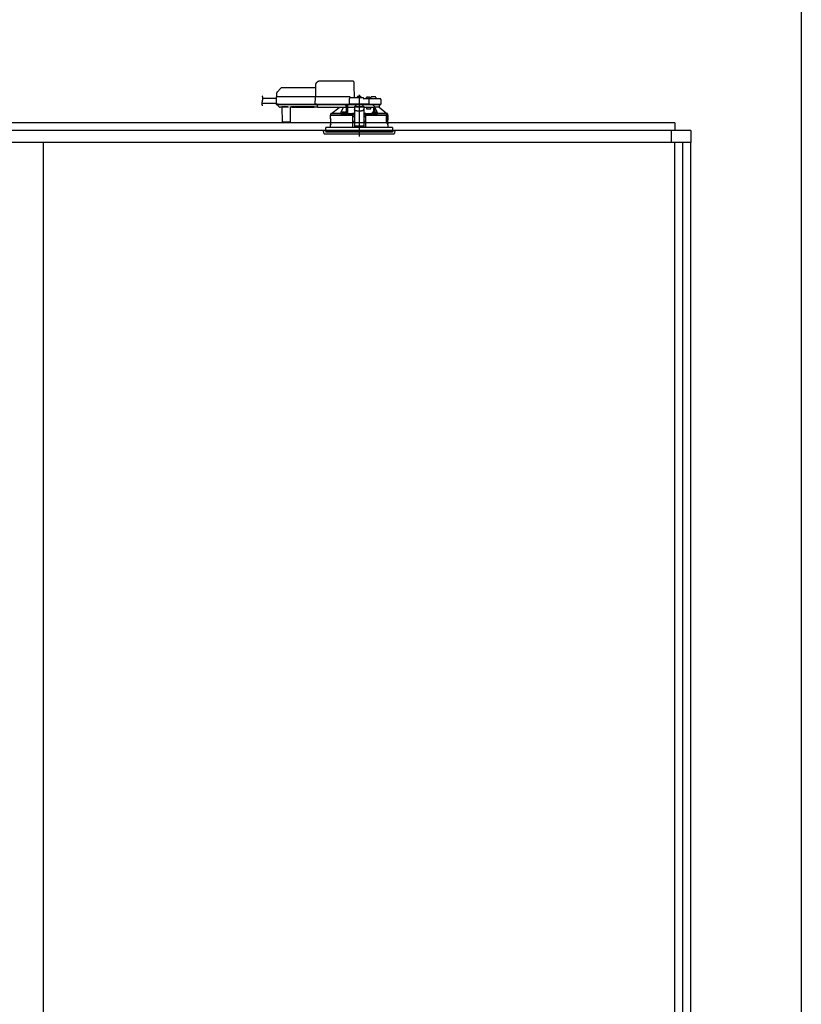
# Model space of a CAD drawing. Extents: x -405 to 205, y -16 to 288.
# Drawn here: x -316 to -283, y 197 to 238 of the extents above; entities that cross this region are included whole.
import ezdxf

# ---------------------------------------------------------------- set-up
doc = ezdxf.new("R2010")
doc.units = 0
doc.header["$MEASUREMENT"] = 0
doc.linetypes.add('CENTER', pattern=[12, 7.5, -1.5, 1.5, -1.5])
doc.linetypes.add('DASHED', pattern=[4.5, 3, -1.5])
doc.layers.get('0').update_dxf_attribs({"linetype": 'CONTINUOUS'})
doc.layers.get('DEFPOINTS').update_dxf_attribs({"linetype": 'CONTINUOUS'})
doc.layers.add('VIEW0001', color=7, linetype='CONTINUOUS')
doc.styles.get("Standard").update_dxf_attribs({"font": 'ROMANS', "bigfont": 'EXTFONT'})
doc.dimstyles.new('ISO-25', dxfattribs={"dimtxt": 2.5, "dimasz": 2.5, "dimexe": 1.25, "dimexo": 0.625, "dimtad": 1, "dimdec": 4, "dimdsep": 46, "dimtxsty": 'STANDARD', "dimcen": 2.5, "dimadec": 0, "dimazin": 0, "dimtfac": 1, "dimtdec": 4, "dimtmove": 0, "dimatfit": 3, "dimfxl": 1, "dimtolj": 1, "dimtzin": 0, "dimarcsym": 0})

# ---------------------------------------------------------------- blocks, each defined once
blk = doc.blocks.new('_ORIGIN')
at = {"color": 0, "linetype": 'ByBlock'}
blk.add_line((0, 0), (-1, 0), dxfattribs=at)
blk.add_circle((0, 0), 0.5, dxfattribs=at)
blk = doc.blocks.new('*D47')
at = {"color": 0}
for p, q in [((-347.894029, 238.903313), (-347.894029, 251.02998)), ((-288.494029, 251.02998), (-347.294029, 251.02998)), ((-287.894029, 238.903313), (-287.894029, 251.02998))]:
    blk.add_line(p, q, dxfattribs=at)
at = {"layer": 'DEFPOINTS', "color": 0}
for p in [(-347.894029, 251.02998), (-347.894029, 236.363313), (-287.894029, 236.363313)]:
    blk.add_point(p, dxfattribs=at)
at = {"color": 0, "xscale": 0.6, "yscale": 0.6, "zscale": 0.6, "rotation": 180}
blk.add_blockref('_ORIGIN', (-347.894029, 251.02998), dxfattribs=at)
at = {"color": 0, "xscale": 0.6, "yscale": 0.6, "zscale": 0.6}
blk.add_blockref('_ORIGIN', (-287.894029, 251.02998), dxfattribs=at)
at = {"color": 0, "linetype": 'Continuous'}
blk.add_text('バスルーム内寸\u3000１８００', height=1.8, dxfattribs=at).set_placement((-331.279979, 251.633037))

msp = doc.modelspace()

# ---------------------------------------------------------------- linework, layer by layer
at = {"layer": 'VIEW0001', "color": 7, "linetype": 'Continuous'}
for p, q in [((-282.560697, 244.229981), (-282.560697, 160.829981)), ((-287.894029, 233.896646), (-317.227351, 233.896646)), ((-287.894029, 233.896646), (-287.894029, 233.563313)), ((-287.227363, 233.563313), (-348.560697, 233.563313)), ((-288.060696, 233.563313), (-288.060696, 233.063316)), ((-287.227363, 233.563313), (-287.227363, 233.063316)), ((-287.227363, 233.063316), (-348.560697, 233.063316))]:
    msp.add_line(p, q, dxfattribs=at)
at = {"layer": 'VIEW0001', "color": 7, "linetype": 'DASHED'}
for p, q in [((-303.068701, 235.486222), (-303.077363, 234.98998)), ((-301.501877, 235.64998), (-302.902059, 235.64998)), ((-301.424029, 234.943313), (-301.433506, 235.486222)), ((-304.71297, 235.146162), (-304.715696, 234.98998)), ((-304.528473, 235.35712), (-304.693454, 235.192139)), ((-303.070613, 235.376646), (-304.481332, 235.376646)), ((-304.737192, 234.713313), (-305.338213, 234.713313)), ((-304.733585, 234.91998), (-305.296385, 234.91998)), ((-304.732648, 234.973604), (-304.737832, 234.676646)), ((-304.737832, 234.676646), (-304.654511, 234.676646)), ((-304.652839, 234.676646), (-304.736163, 234.676646)), ((-304.719496, 234.65998), (-304.652839, 234.65998)), ((-304.649328, 234.98998), (-304.715984, 234.98998)), ((-304.665763, 234.65998), (-304.665692, 234.651826)), ((-304.65593, 234.628547), (-304.599394, 234.572011)), ((-304.654511, 234.676646), (-303.097384, 234.676646)), ((-304.652839, 234.65998), (-303.081163, 234.65998)), ((-303.077651, 234.98998), (-304.649328, 234.98998)), ((-303.092201, 234.973604), (-303.097384, 234.676646)), ((-303.097384, 234.676646), (-303.032842, 234.676646)), ((-303.03117, 234.676646), (-303.095714, 234.676646)), ((-303.0922, 234.973667), (-303.092201, 234.973604)), ((-303.081163, 234.65998), (-303.03117, 234.65998)), ((-303.027659, 234.98998), (-303.077651, 234.98998)), ((-303.032842, 234.676646), (-301.648684, 234.676646)), ((-303.03117, 234.65998), (-301.630348, 234.65998)), ((-301.640696, 234.98998), (-303.027659, 234.98998)), ((-302.994029, 234.638464), (-302.994029, 234.65998)), ((-302.994029, 234.638464), (-302.994029, 234.619142)), ((-302.994029, 234.544457), (-302.994029, 234.619142)), ((-301.784029, 234.65998), (-301.784029, 234.638464)), ((-301.784029, 234.619142), (-301.784029, 234.638464)), ((-301.784029, 234.619142), (-301.784029, 234.544457)), ((-301.768392, 234.572011), (-301.767899, 234.628547)), ((-301.767814, 234.651826), (-301.767813, 234.65998)), ((-301.767363, 234.29002), (-301.767363, 234.65998)), ((-301.717363, 234.65998), (-301.717363, 234.283144)), ((-301.716199, 234.556646), (-301.717101, 234.65998)), ((-301.644601, 234.910561), (-301.648684, 234.676646)), ((-301.648684, 234.676646), (-301.615591, 234.676646)), ((-301.613802, 234.676646), (-301.647015, 234.676646)), ((-301.630348, 234.65998), (-301.613802, 234.65998)), ((-300.839716, 234.676646), (-301.615591, 234.676646)), ((-301.613802, 234.65998), (-300.841505, 234.65998)), ((-301.060696, 234.943313), (-301.611273, 234.943313)), ((-301.594029, 234.943313), (-301.594031, 234.94372)), ((-301.418895, 234.57632), (-301.360696, 234.628988)), ((-301.360696, 234.65998), (-301.360696, 234.628988)), ((-301.319029, 234.943313), (-301.316558, 234.971555)), ((-301.280696, 235.003803), (-301.279404, 235.003803)), ((-301.239029, 235.008134), (-301.239029, 235.003803)), ((-301.239029, 235.003803), (-301.215696, 235.003803)), ((-301.215696, 235.003803), (-301.215696, 235.008134)), ((-301.175321, 235.003803), (-301.174029, 235.003803)), ((-301.138167, 234.971555), (-301.135696, 234.943313)), ((-301.094029, 234.628988), (-301.094029, 234.65998)), ((-301.094029, 234.628988), (-301.03583, 234.57632)), ((-300.843452, 234.90998), (-301.027363, 234.90998)), ((-301.027363, 234.909853), (-301.027363, 234.90998)), ((-300.935696, 234.90998), (-300.933225, 234.938221)), ((-300.897363, 234.970469), (-300.896071, 234.970469)), ((-300.855696, 234.974801), (-300.855696, 234.970469)), ((-300.855696, 234.970469), (-300.832363, 234.970469)), ((-300.778031, 234.90998), (-300.843452, 234.90998)), ((-300.808292, 234.676646), (-300.841505, 234.676646)), ((-300.841505, 234.65998), (-300.824959, 234.65998)), ((-300.839716, 234.676646), (-300.806623, 234.676646)), ((-300.832363, 234.970469), (-300.832363, 234.974801)), ((-300.824959, 234.65998), (-300.778031, 234.65998)), ((-300.806623, 234.676646), (-300.810124, 234.877228)), ((-300.806623, 234.676646), (-300.778031, 234.676646)), ((-300.791988, 234.970469), (-300.790696, 234.970469)), ((-300.549964, 234.90998), (-300.778031, 234.90998)), ((-300.778031, 234.676646), (-300.519298, 234.676646)), ((-300.778031, 234.65998), (-300.534565, 234.65998)), ((-300.754833, 234.938221), (-300.752363, 234.90998)), ((-300.730696, 234.90998), (-300.729813, 234.960561)), ((-300.627363, 234.993313), (-300.696485, 234.993313)), ((-300.55824, 234.993313), (-300.627363, 234.993313)), ((-300.343453, 234.90998), (-300.549964, 234.90998)), ((-300.534565, 234.65998), (-300.324959, 234.65998)), ((-300.524912, 234.960561), (-300.524029, 234.90998)), ((-300.519298, 234.676646), (-300.306623, 234.676646)), ((-300.377363, 234.65998), (-300.377363, 234.556646)), ((-300.310124, 234.877228), (-300.306623, 234.676646)), ((-304.599394, 234.572011), (-304.593794, 234.566411)), ((-304.503884, 234.556646), (-304.570221, 234.556646)), ((-304.494173, 234.561591), (-304.240553, 234.561591)), ((-304.487235, 234.542014), (-304.482038, 233.946501)), ((-304.132687, 233.946501), (-304.12749, 234.542014)), ((-304.079583, 234.556646), (-304.110841, 234.556646)), ((-303.121852, 234.561657), (-304.07954, 234.561657)), ((-304.073369, 234.557875), (-303.128023, 234.557875)), ((-302.994029, 234.556646), (-303.121809, 234.556646)), ((-302.994029, 234.544457), (-302.994029, 234.536646)), ((-301.784029, 234.536646), (-302.994029, 234.536646)), ((-302.434029, 234.223313), (-301.514665, 234.223313)), ((-302.434029, 234.066646), (-302.434029, 234.223313)), ((-302.427363, 234.223313), (-302.427363, 234.273565)), ((-302.396578, 234.28998), (-302.410852, 234.28998)), ((-302.396864, 234.289761), (-302.072828, 234.536646)), ((-302.018483, 234.289761), (-302.396864, 234.289761)), ((-301.858297, 234.281646), (-301.949963, 234.281646)), ((-301.949922, 234.282116), (-301.947492, 234.309888)), ((-301.91163, 234.342136), (-301.910338, 234.342136)), ((-301.869963, 234.346468), (-301.869963, 234.342136)), ((-301.869963, 234.342136), (-301.84663, 234.342136)), ((-301.784106, 234.281646), (-301.858297, 234.281646)), ((-301.84663, 234.342136), (-301.84663, 234.346468)), ((-301.806255, 234.342136), (-301.804963, 234.342136)), ((-301.784029, 234.559758), (-301.770916, 234.559929)), ((-301.784029, 234.536646), (-301.784029, 234.544457)), ((-301.770916, 234.559929), (-301.768595, 234.56225)), ((-301.769101, 234.309888), (-301.766671, 234.282116)), ((-301.717363, 234.283144), (-301.766761, 234.283144)), ((-301.715989, 234.284517), (-301.717363, 234.283144)), ((-301.716199, 234.556646), (-301.427363, 234.556646)), ((-301.494029, 234.223313), (-301.514665, 234.223313)), ((-301.506938, 234.28157), (-301.510175, 234.279951)), ((-301.490712, 234.265008), (-301.506938, 234.28157)), ((-301.427363, 234.28157), (-301.506938, 234.28157)), ((-301.489433, 233.696646), (-301.494029, 234.223313)), ((-301.494029, 234.223313), (-301.493668, 234.223313)), ((-301.493668, 234.26353), (-301.490712, 234.265008)), ((-301.490713, 234.223313), (-301.493668, 234.223313)), ((-301.490712, 234.265008), (-301.490713, 234.26495)), ((-301.490713, 234.26495), (-301.427363, 234.26495)), ((-301.490713, 234.223313), (-301.490713, 234.26495)), ((-301.427363, 234.223313), (-301.490713, 234.223313)), ((-301.427363, 234.57632), (-301.427363, 234.570465)), ((-301.427363, 234.57632), (-301.027363, 234.57632)), ((-301.427363, 234.570465), (-301.427363, 234.466976)), ((-301.427363, 234.466976), (-301.427363, 234.45772)), ((-301.427363, 234.45772), (-301.427363, 234.306904)), ((-301.427363, 234.306904), (-301.427363, 234.123226)), ((-301.327363, 234.406099), (-301.127363, 234.406099)), ((-301.327363, 234.396844), (-301.127363, 234.396844)), ((-301.027363, 234.57632), (-301.027363, 234.570465)), ((-301.027363, 234.570465), (-301.027363, 234.466976)), ((-301.027363, 234.556646), (-300.842363, 234.556646)), ((-301.027363, 234.45772), (-301.027363, 234.466976)), ((-301.027363, 234.45772), (-301.027363, 234.306904)), ((-301.027363, 234.306904), (-301.027363, 234.123226)), ((-300.947787, 234.28157), (-301.027363, 234.28157)), ((-301.027363, 234.26495), (-300.964012, 234.26495)), ((-300.964012, 234.223313), (-301.027363, 234.223313)), ((-300.960696, 234.223313), (-300.965292, 233.696646)), ((-300.947787, 234.28157), (-300.964013, 234.265008)), ((-300.964012, 234.26495), (-300.964013, 234.265008)), ((-300.964013, 234.265008), (-300.961057, 234.26353)), ((-300.964012, 234.223313), (-300.964012, 234.26495)), ((-300.961057, 234.223313), (-300.964012, 234.223313)), ((-300.961057, 234.223313), (-300.940408, 234.223313)), ((-300.94006, 234.223313), (-300.960696, 234.223313)), ((-300.94455, 234.279951), (-300.947787, 234.28157)), ((-300.94006, 234.223313), (-300.092486, 234.223313)), ((-300.932474, 234.556646), (-300.913771, 234.48998)), ((-300.913771, 234.48998), (-300.742363, 234.48998)), ((-300.842363, 234.556646), (-300.615546, 234.556646)), ((-300.742363, 234.48998), (-300.742363, 234.556646)), ((-300.688054, 234.282116), (-300.685624, 234.309888)), ((-300.596428, 234.281646), (-300.670619, 234.281646)), ((-300.649762, 234.342136), (-300.64847, 234.342136)), ((-300.615546, 234.347026), (-300.615546, 234.556646)), ((-300.615546, 234.556646), (-300.565546, 234.556646)), ((-300.608095, 234.346468), (-300.608095, 234.342136)), ((-300.608095, 234.342136), (-300.584762, 234.342136)), ((-300.504762, 234.281646), (-300.596428, 234.281646)), ((-300.584762, 234.342136), (-300.584762, 234.346468)), ((-300.565546, 234.345966), (-300.565546, 234.556646)), ((-300.377619, 234.556646), (-300.565546, 234.556646)), ((-300.560092, 234.556646), (-300.560092, 234.546)), ((-300.544387, 234.342136), (-300.543095, 234.342136)), ((-300.507233, 234.309888), (-300.504803, 234.282116)), ((-300.057886, 234.289761), (-300.436242, 234.289761)), ((-300.377619, 234.556646), (-300.377363, 234.556646)), ((-300.377363, 234.556646), (-300.057886, 234.289761)), ((-300.092486, 234.223313), (-300.085424, 234.203211)), ((-300.035953, 234.223313), (-300.092486, 234.223313)), ((-300.084887, 234.19998), (-300.084887, 233.87998)), ((-300.078536, 233.905473), (-300.078585, 234.223313)), ((-300.077363, 234.223313), (-300.077363, 233.906646)), ((-300.072023, 234.18998), (-300.075672, 233.983313)), ((-300.072023, 234.18998), (-300.042359, 234.18998)), ((-300.043873, 234.28998), (-300.058147, 234.28998)), ((-300.029239, 234.223313), (-300.035953, 234.223313)), ((-300.032457, 234.198587), (-300.029239, 234.223313)), ((-300.029239, 234.223313), (-300.020696, 234.223313)), ((-300.027363, 234.273565), (-300.027363, 234.223313)), ((-300.020696, 234.223313), (-300.020696, 234.066646)), ((-304.465372, 233.92998), (-304.448706, 233.92998)), ((-304.448706, 233.92998), (-304.166019, 233.92998)), ((-304.166019, 233.92998), (-304.149353, 233.92998)), ((-302.434029, 233.696646), (-302.434029, 233.813313)), ((-302.431107, 233.829834), (-302.43097, 234.049834)), ((-301.493447, 234.156646), (-301.427363, 234.156646)), ((-301.491731, 233.959967), (-301.427363, 233.959967)), ((-301.427363, 234.123226), (-301.427363, 233.964209)), ((-301.427363, 233.964209), (-301.427363, 233.761224)), ((-301.027363, 234.156646), (-300.961278, 234.156646)), ((-301.027363, 234.123226), (-301.027363, 233.964209)), ((-301.027363, 233.964209), (-301.027363, 233.761224)), ((-301.027363, 233.959967), (-300.962994, 233.959967)), ((-300.033838, 233.873313), (-300.08345, 233.873313)), ((-300.078536, 233.905473), (-300.077363, 233.906646)), ((-300.078536, 233.905473), (-300.029248, 233.905473)), ((-300.077363, 233.906646), (-300.027363, 233.906646)), ((-300.074359, 233.973313), (-300.042359, 233.973313)), ((-300.042359, 233.973313), (-300.036152, 233.973313)), ((-300.029232, 233.872189), (-300.029248, 233.905473)), ((-300.027363, 233.906646), (-300.027363, 233.870933)), ((-300.023865, 234.010788), (-300.026198, 233.983313)), ((-300.026198, 233.982359), (-300.026198, 233.983313)), ((-300.023865, 234.010064), (-300.023865, 234.010788)), ((-300.023838, 234.04998), (-300.023838, 234.010788)), ((-300.023838, 233.863313), (-300.023838, 233.82998)), ((-300.023618, 233.829834), (-300.023755, 234.049834)), ((-300.020696, 233.813313), (-300.020696, 233.696646)), ((-302.727363, 233.563313), (-299.727363, 233.563313)), ((-302.71836, 233.460408), (-302.727363, 233.563313)), ((-302.685153, 233.42998), (-300.391208, 233.42998)), ((-301.227363, 233.696646), (-302.637363, 233.696646)), ((-302.637363, 233.563313), (-302.637363, 233.696646)), ((-302.637363, 233.563313), (-302.637363, 233.496646)), ((-299.817363, 233.496646), (-302.637363, 233.496646)), ((-301.427363, 233.761224), (-301.427363, 233.739982)), ((-301.027363, 233.739982), (-301.427363, 233.739982)), ((-299.817363, 233.696646), (-301.227363, 233.696646)), ((-301.027363, 233.761224), (-301.027363, 233.739982)), ((-300.391208, 233.42998), (-299.769572, 233.42998)), ((-299.817363, 233.696646), (-299.817363, 233.563313)), ((-299.817363, 233.563313), (-299.817363, 233.496646)), ((-299.727363, 233.563313), (-299.736366, 233.460408))]:
    msp.add_line(p, q, dxfattribs=at)
at = {"layer": 'VIEW0001', "color": 7, "linetype": 'CENTER'}
msp.add_line((-301.227363, 235.071815), (-301.227363, 233.314392), dxfattribs=at)
at = {"layer": 'VIEW0001', "color": 253, "linetype": 'DASHED'}
for p, q in [((-304.07954, 234.561657), (-304.079583, 234.556646)), ((-303.121809, 234.556646), (-303.121852, 234.561657)), ((-301.784029, 234.56225), (-301.768595, 234.56225)), ((-301.427363, 234.570465), (-301.027363, 234.570465)), ((-301.327363, 234.396844), (-301.327363, 234.406099)), ((-301.127363, 234.406099), (-301.127363, 234.396844)), ((-302.432051, 234.066646), (-302.434029, 234.066646)), ((-302.434029, 233.813313), (-302.432161, 233.813313)), ((-300.023865, 234.04998), (-300.023865, 234.010788)), ((-300.023865, 233.863313), (-300.023865, 233.82998)), ((-300.020696, 234.066646), (-300.022762, 234.066646)), ((-301.427363, 233.761224), (-301.027363, 233.761224))]:
    msp.add_line(p, q, dxfattribs=at)
at = {"layer": 'VIEW0001', "color": 160, "linetype": 'Continuous'}
for p, q in [((-314.560694, 167.064355), (-314.560694, 233.063316)), ((-287.894029, 167.02998), (-287.894029, 233.063316)), ((-287.560696, 167.02998), (-287.560696, 233.063316)), ((-287.227363, 168.363314), (-287.227363, 233.063316))]:
    msp.add_line(p, q, dxfattribs=at)
at = {"layer": 'VIEW0001', "color": 7, "linetype": 'DASHED'}
for points in [[(-301.433506, 235.486222), (-301.433842, 235.505481), (-301.434164, 235.523951), (-301.434461, 235.540937), (-301.43472, 235.555801), (-301.434933, 235.567985), (-301.435091, 235.577031), (-301.435188, 235.582597), (-301.435221, 235.584476)], [(-303.095714, 234.676646), (-303.09565, 234.675197), (-303.095521, 234.673753), (-303.095282, 234.672321), (-303.094929, 234.67091), (-303.094468, 234.669529), (-303.093902, 234.668188), (-303.093228, 234.666898), (-303.092442, 234.665676), (-303.091536, 234.664536), (-303.090512, 234.663492), (-303.089382, 234.662561), (-303.088158, 234.661759), (-303.086853, 234.661102), (-303.085481, 234.6606), (-303.084062, 234.66025), (-303.082615, 234.660045), (-303.081163, 234.65998)], [(-303.0922, 234.973667), (-303.092081, 234.975098), (-303.091923, 234.976522), (-303.091688, 234.97793), (-303.09134, 234.979317), (-303.090872, 234.980672), (-303.090291, 234.981985), (-303.089604, 234.983247), (-303.088812, 234.984442), (-303.08791, 234.985556), (-303.086893, 234.986571), (-303.085771, 234.987474), (-303.084557, 234.988252), (-303.083265, 234.98889), (-303.08191, 234.989377), (-303.08051, 234.989717), (-303.079084, 234.989916), (-303.077651, 234.98998)], [(-303.081163, 234.65998), (-303.081163, 234.65998)], [(-303.077651, 234.98998), (-303.077651, 234.98998)], [(-301.027363, 234.909853), (-301.0284, 234.908516), (-301.029495, 234.907229), (-301.030652, 234.905995), (-301.03184, 234.904788), (-301.033029, 234.903582), (-301.034197, 234.902356), (-301.035344, 234.901112), (-301.036471, 234.89985), (-301.037583, 234.898575), (-301.038681, 234.897288), (-301.039769, 234.895991), (-301.040848, 234.894688), (-301.04192, 234.893379), (-301.042981, 234.892061), (-301.044029, 234.890734)], [(-301.044029, 234.890734), (-301.044029, 234.890734)], [(-301.044029, 234.890734), (-301.044029, 234.890734)], [(-304.063125, 234.561657), (-304.064711, 234.560511), (-304.066338, 234.559464), (-304.068044, 234.55861), (-304.069836, 234.557964), (-304.0717, 234.557491), (-304.07362, 234.557158), (-304.075584, 234.55693), (-304.077576, 234.556771), (-304.079583, 234.556646)], [(-303.121809, 234.556646), (-303.123815, 234.556771), (-303.125808, 234.55693), (-303.127771, 234.557158), (-303.129692, 234.557491), (-303.131556, 234.557964), (-303.133348, 234.55861), (-303.135054, 234.559464), (-303.136681, 234.560511), (-303.138267, 234.561657)], [(-303.138267, 234.561657), (-303.138267, 234.561657)], [(-303.138267, 234.561657), (-303.138267, 234.561657)], [(-302.410852, 234.28998), (-302.419107, 234.281768), (-302.427363, 234.273557)], [(-301.514318, 234.263529), (-301.536592, 234.263582), (-301.558866, 234.263637), (-301.58114, 234.263693), (-301.603414, 234.263753), (-301.625688, 234.263816), (-301.647962, 234.263884), (-301.670236, 234.263957), (-301.692511, 234.264035), (-301.714785, 234.264118), (-301.737059, 234.264207), (-301.759333, 234.264299), (-301.781607, 234.264397), (-301.803881, 234.264499), (-301.826155, 234.264607), (-301.848429, 234.26472), (-301.870702, 234.264839), (-301.892976, 234.264963), (-301.91525, 234.265094), (-301.937524, 234.265232), (-301.959798, 234.265376), (-301.982071, 234.265528), (-302.004345, 234.265687), (-302.026619, 234.265854), (-302.048892, 234.266029), (-302.071166, 234.266214), (-302.093439, 234.266409), (-302.115712, 234.266614), (-302.137985, 234.266831), (-302.160258, 234.267061), (-302.182531, 234.267305), (-302.204804, 234.267565), (-302.227076, 234.267844), (-302.249349, 234.268144), (-302.271621, 234.268468), (-302.293892, 234.268823), (-302.316163, 234.269215), (-302.338433, 234.269654), (-302.360701, 234.270162), (-302.382967, 234.270772), (-302.405226, 234.271583), (-302.427363, 234.273557)], [(-302.410852, 234.28998), (-302.379911, 234.287666), (-302.348871, 234.286696), (-302.317829, 234.285923), (-302.286771, 234.285387), (-302.255718, 234.284879), (-302.224666, 234.284414), (-302.193612, 234.284009), (-302.162556, 234.283648), (-302.131501, 234.283316), (-302.100445, 234.283007), (-302.06939, 234.282721), (-302.038334, 234.282455), (-302.007278, 234.28221), (-301.976221, 234.281981), (-301.945165, 234.281767), (-301.914108, 234.281567), (-301.883052, 234.28138), (-301.851995, 234.281206), (-301.820939, 234.281043), (-301.789882, 234.280892), (-301.758825, 234.28075), (-301.727768, 234.280618), (-301.696711, 234.280496), (-301.665654, 234.280383), (-301.634597, 234.280281), (-301.60354, 234.280189), (-301.572483, 234.280105), (-301.541426, 234.280026), (-301.510369, 234.27995)], [(-301.899154, 234.536646), (-301.996666, 234.334903), (-302.018483, 234.289761)], [(-301.870233, 234.281646), (-301.867871, 234.281642), (-301.858297, 234.281635)], [(-301.858297, 234.281635), (-301.848722, 234.281642), (-301.84636, 234.281646)], [(-301.770916, 234.559929), (-301.770722, 234.532658), (-301.77053, 234.505388), (-301.770341, 234.478118), (-301.770156, 234.450847), (-301.769977, 234.423577), (-301.769805, 234.396306), (-301.769638, 234.369036), (-301.769473, 234.341765), (-301.769311, 234.314495)], [(-301.715989, 234.284517), (-301.715827, 234.314754), (-301.715663, 234.344991), (-301.715499, 234.375227), (-301.715331, 234.405464), (-301.715159, 234.4357), (-301.714984, 234.465937), (-301.714807, 234.496173), (-301.714627, 234.52641), (-301.714447, 234.556646)], [(-301.715989, 234.284517), (-301.657407, 234.284152), (-301.595268, 234.283835), (-301.530086, 234.283569), (-301.4624, 234.283355), (-301.427363, 234.283268)], [(-301.714447, 234.556646), (-301.714447, 234.556646)], [(-301.493668, 234.26353), (-301.49415, 234.26353), (-301.495444, 234.263529), (-301.497483, 234.263529), (-301.500167, 234.263529), (-301.50336, 234.263529), (-301.506903, 234.263529), (-301.510617, 234.263529), (-301.514318, 234.263529)], [(-301.510369, 234.27995), (-301.510369, 234.27995)], [(-301.427363, 234.466976), (-301.425441, 234.455099), (-301.419751, 234.443679), (-301.41051, 234.433155), (-301.398073, 234.42393), (-301.38292, 234.416359), (-301.365631, 234.410733), (-301.346872, 234.407269), (-301.327363, 234.406099)], [(-301.327363, 234.396844), (-301.346872, 234.398013), (-301.365631, 234.401478), (-301.38292, 234.407103), (-301.398073, 234.414674), (-301.41051, 234.423899), (-301.419751, 234.434424), (-301.425441, 234.445843), (-301.427363, 234.45772)], [(-301.127363, 234.406099), (-301.107854, 234.407269), (-301.089094, 234.410733), (-301.071806, 234.416359), (-301.056652, 234.42393), (-301.044216, 234.433155), (-301.034975, 234.443679), (-301.029284, 234.455099), (-301.027363, 234.466976)], [(-301.027363, 234.45772), (-301.029284, 234.445843), (-301.034975, 234.434424), (-301.044216, 234.423899), (-301.056652, 234.414674), (-301.071806, 234.407103), (-301.089094, 234.401478), (-301.107854, 234.398013), (-301.127363, 234.396844)], [(-301.027363, 234.283268), (-300.966938, 234.283428), (-300.900117, 234.283662), (-300.836003, 234.283947), (-300.775127, 234.284283), (-300.71799, 234.284665), (-300.687811, 234.284898)], [(-300.944356, 234.27995), (-300.913299, 234.280026), (-300.882242, 234.280105), (-300.851185, 234.280189), (-300.820128, 234.280281), (-300.789071, 234.280383), (-300.758014, 234.280496), (-300.726957, 234.280618), (-300.6959, 234.28075), (-300.664843, 234.280892), (-300.633787, 234.281043), (-300.60273, 234.281206), (-300.571673, 234.28138), (-300.540617, 234.281567), (-300.50956, 234.281767), (-300.478504, 234.281981), (-300.447448, 234.28221), (-300.416391, 234.282455), (-300.385335, 234.282721), (-300.35428, 234.283007), (-300.323224, 234.283316), (-300.292169, 234.283648), (-300.261113, 234.284009), (-300.230059, 234.284414), (-300.199007, 234.284879), (-300.167954, 234.285387), (-300.136896, 234.285923), (-300.105854, 234.286696), (-300.074814, 234.287667), (-300.043873, 234.28998)], [(-300.027363, 234.273557), (-300.048466, 234.27161), (-300.069694, 234.270842), (-300.090922, 234.27024), (-300.112155, 234.269744), (-300.133388, 234.269312), (-300.154623, 234.268928), (-300.175858, 234.26858), (-300.197094, 234.268262), (-300.21833, 234.267967), (-300.239566, 234.267693), (-300.260803, 234.267436), (-300.28204, 234.267195), (-300.303276, 234.266968), (-300.324513, 234.266754), (-300.34575, 234.26655), (-300.366988, 234.266358), (-300.388225, 234.266174), (-300.409462, 234.266), (-300.4307, 234.265834), (-300.451937, 234.265675), (-300.473175, 234.265524), (-300.494412, 234.26538), (-300.51565, 234.265242), (-300.536888, 234.26511), (-300.558125, 234.264984), (-300.579363, 234.264864), (-300.600601, 234.26475), (-300.621839, 234.26464), (-300.643076, 234.264536), (-300.664314, 234.264437), (-300.685552, 234.264342), (-300.70679, 234.264252), (-300.728028, 234.264166), (-300.749266, 234.264084), (-300.770504, 234.264007), (-300.791742, 234.263933), (-300.81298, 234.263864), (-300.834218, 234.263799), (-300.855456, 234.263738), (-300.876694, 234.263682), (-300.897932, 234.263629), (-300.91917, 234.263578), (-300.940408, 234.263529)], [(-300.940408, 234.263529), (-300.940408, 234.263529)], [(-300.618929, 234.556646), (-300.618742, 234.537455), (-300.618558, 234.518264), (-300.61838, 234.499072), (-300.618211, 234.479881), (-300.618052, 234.460689), (-300.6179, 234.441498), (-300.617755, 234.422306), (-300.617615, 234.403115), (-300.61748, 234.383923), (-300.617348, 234.364731), (-300.617217, 234.345539)], [(-300.608365, 234.281646), (-300.606003, 234.281642), (-300.596428, 234.281635)], [(-300.596428, 234.281635), (-300.586854, 234.281642), (-300.584492, 234.281646)], [(-300.585473, 234.587155), (-300.575395, 234.571975), (-300.565546, 234.556646)], [(-300.563166, 234.345367), (-300.563068, 234.35717), (-300.562968, 234.368974), (-300.562864, 234.380777), (-300.562753, 234.392581), (-300.562636, 234.404384), (-300.562514, 234.416188), (-300.562387, 234.427991), (-300.562255, 234.439794), (-300.56212, 234.451598), (-300.56198, 234.463401), (-300.561829, 234.475205), (-300.561659, 234.487007), (-300.561462, 234.498809), (-300.56124, 234.51061), (-300.56101, 234.522413), (-300.560738, 234.534215), (-300.560092, 234.546)], [(-300.436242, 234.289761), (-300.458059, 234.334903), (-300.560092, 234.546)], [(-300.085424, 234.203211), (-300.084984, 234.201366), (-300.084887, 234.19998)], [(-300.072023, 234.18998), (-300.069306, 234.206628), (-300.06683, 234.223313)], [(-300.043873, 234.28998), (-300.043873, 234.28998)], [(-300.027363, 234.273557), (-300.035618, 234.281768), (-300.043873, 234.28998)], [(-302.431567, 234.06378), (-302.431419, 234.062726)], [(-302.431419, 234.062726), (-302.431419, 234.062726)], [(-300.023236, 233.816034), (-300.023406, 233.817237)]]:
    msp.add_lwpolyline(points, dxfattribs=at)
at = {"layer": 'VIEW0001', "color": 253, "linetype": 'DASHED'}
for points in [[(-302.431107, 233.829834), (-302.431114, 233.828728), (-302.431122, 233.827621), (-302.431133, 233.826514), (-302.431148, 233.825406), (-302.431169, 233.824299), (-302.431198, 233.823192), (-302.431238, 233.822086), (-302.431291, 233.820983), (-302.431357, 233.819881), (-302.431428, 233.818778), (-302.431494, 233.817672), (-302.431548, 233.816559), (-302.431623, 233.815448), (-302.431809, 233.814362), (-302.432161, 233.813313)], [(-302.432161, 233.813313), (-302.431969, 233.815264), (-302.431638, 233.816506)], [(-302.432051, 234.066646), (-302.431638, 234.06561), (-302.431516, 234.06448), (-302.431462, 234.063336), (-302.431379, 234.062209), (-302.431286, 234.061092), (-302.431201, 234.059975), (-302.431137, 234.058853), (-302.431091, 234.057727), (-302.431059, 234.056598), (-302.431036, 234.055469), (-302.431018, 234.05434), (-302.431003, 234.053213), (-302.430991, 234.052086), (-302.43098, 234.05096), (-302.43097, 234.049834)], [(-302.432051, 234.066646), (-302.43186, 234.064695), (-302.431531, 234.063461)], [(-300.023865, 234.04998), (-300.023858, 234.051096), (-300.02385, 234.052213), (-300.023839, 234.05333), (-300.023824, 234.054448), (-300.023803, 234.055566), (-300.023773, 234.056683), (-300.023731, 234.057799), (-300.023676, 234.058913), (-300.023608, 234.060025), (-300.023533, 234.061137), (-300.023463, 234.062253), (-300.023406, 234.063376), (-300.023327, 234.064498), (-300.023132, 234.065593), (-300.022762, 234.066646)], [(-300.023755, 234.049834), (-300.023819, 234.049852), (-300.023838, 234.049853)], [(-300.022762, 234.066646), (-300.022954, 234.064695), (-300.023263, 234.063518)]]:
    msp.add_lwpolyline(points, dxfattribs=at)
at = {"layer": 'VIEW0001', "color": 7, "linetype": 'DASHED'}
for centre, radius, start, end in [((-302.902059, 235.483313), 0.166667, 90.000026, 178.999998), ((-301.501877, 235.583313), 0.066667, 0.999945, 89.999955), ((-305.568299, 234.92123), 0.271917, 337.380135, 22.619865), ((-304.646314, 235.144999), 0.066666, 134.999617, 179.000418), ((-304.481332, 235.309979), 0.066667, 90.00017, 134.999876), ((-305.066299, 234.712063), 0.271917, 157.380135, 202.619865), ((-304.719496, 234.676646), 0.016667, 180.00041, 269.999697), ((-304.715984, 234.973313), 0.016667, 90.000639, 178.999141), ((-304.632359, 234.652117), 0.033333, 180.500147, 224.999998), ((-304.616495, 234.65061), 2.848682, 359.556229, 0.024453), ((-301.630348, 234.676646), 0.016667, 180.000045, 269.999848), ((-301.611273, 234.90998), 0.033333, 89.999953, 179.000038), ((-301.640696, 234.943313), 0.046667, 0.500038, 89.999931), ((-301.283352, 234.968649), 0.033333, 106.257067, 175.000057), ((-301.227347, 234.776587), 0.233395, 103.213348, 106.256599), ((-301.227361, 234.776639), 0.233049, 96.619281, 102.903725), ((-301.23662, 234.817913), 0.191035, 92.172361, 95.287564), ((-301.247324, 234.966426), 0.042525, 78.752233, 85.330177), ((-301.207401, 234.966426), 0.042525, 94.669823, 101.247767), ((-301.218105, 234.817913), 0.191035, 84.712436, 87.827639), ((-301.227364, 234.776639), 0.233049, 77.096275, 83.380719), ((-301.227378, 234.776587), 0.233395, 73.743401, 76.786652), ((-301.171373, 234.968649), 0.033333, 4.999943, 73.742933), ((-301.060696, 234.90998), 0.033333, 24.999911, 90.000051), ((-301.060696, 234.90998), 0.033333, 359.999758, 24.999936), ((-300.900019, 234.935316), 0.033333, 106.256722, 175.00011), ((-300.844026, 234.743301), 0.233346, 103.213187, 106.257052), ((-300.844026, 234.743296), 0.233058, 96.619343, 102.903569), ((-300.853283, 234.78452), 0.191094, 92.173077, 95.28728), ((-300.863992, 234.933082), 0.042536, 78.752871, 85.329222), ((-300.843452, 234.876646), 0.033333, 0.999779, 90.000123), ((-300.824067, 234.933087), 0.042531, 94.670638, 101.247674), ((-300.834775, 234.784539), 0.191075, 84.712565, 87.827078), ((-300.824959, 234.676646), 0.016667, 270.000001, 0.000319), ((-300.84403, 234.74331), 0.233044, 77.096243, 83.380845), ((-300.844045, 234.743253), 0.233395, 73.743401, 76.786652), ((-300.78804, 234.935316), 0.033333, 4.999943, 73.742933), ((-300.696485, 234.95998), 0.033333, 90.000242, 178.99991), ((-300.778896, 234.456645), 0.233335, 34.00901, 60.624938), ((-300.55824, 234.95998), 0.033333, 0.999724, 90.000123), ((-300.343452, 234.876646), 0.033333, 1.000145, 90.000184), ((-300.324959, 234.676646), 0.016667, 270.000303, 359.99959), ((-304.57022, 234.589983), 0.033337, 224.999695, 269.99941), ((-304.367569, 227.65391), 6.908662, 88.741774, 91.254483), ((-304.503885, 234.539979), 0.016667, 0.498554, 89.999405), ((-304.459508, 231.378165), 3.180811, 89.899105, 90.680541), ((-304.148319, 233.126888), 1.432137, 88.49977, 90.500078), ((-304.11084, 234.539979), 0.016667, 90.001022, 179.501446), ((-301.949836, 235.18187), 0.894746, 265.599811, 270.022543), ((-301.914286, 234.306983), 0.033333, 106.257067, 175.000057), ((-301.858292, 234.114961), 0.233352, 103.213071, 106.256876), ((-301.858297, 234.114984), 0.233037, 96.619081, 102.903879), ((-301.867555, 234.156258), 0.191022, 92.172376, 95.287765), ((-301.878257, 234.304764), 0.04252, 78.751719, 85.330331), ((-301.838336, 234.304764), 0.04252, 94.669523, 101.248225), ((-301.849039, 234.156245), 0.191036, 84.712344, 87.827515), ((-301.858297, 234.114977), 0.233044, 77.096216, 83.380825), ((-301.858295, 234.114985), 0.233328, 73.742897, 76.78701), ((-301.802307, 234.306983), 0.033333, 4.999917, 73.743105), ((-301.941046, 234.570722), 0.172659, 357.187524, 0.428068), ((-300.652418, 234.306983), 0.033333, 106.257067, 175.000057), ((-300.596424, 234.114961), 0.233352, 103.213071, 106.256876), ((-300.59643, 234.114987), 0.233034, 96.619018, 102.903895), ((-300.605687, 234.156264), 0.191017, 92.172362, 95.287824), ((-300.616389, 234.304767), 0.042518, 78.751503, 85.330547), ((-300.576467, 234.304761), 0.042523, 94.669594, 101.247953), ((-300.587171, 234.156245), 0.191036, 84.712331, 87.827483), ((-300.596428, 234.114982), 0.233039, 77.096137, 83.380856), ((-300.596433, 234.114961), 0.233352, 73.743124, 76.786929), ((-300.540439, 234.306982), 0.033334, 5.000424, 73.742745), ((-300.511982, 235.367444), 1.08034, 270.3575, 274.02015), ((-300.042359, 234.199979), 0.01, 269.999903, 351.995471), ((-304.465372, 233.946646), 0.016667, 180.499901, 269.999823), ((-304.149353, 233.946646), 0.016667, 269.99975, 359.500099), ((-302.424029, 234.066646), 0.01, 180.000255, 224.725076), ((-302.424029, 233.813313), 0.01, 138.477804, 180.000053), ((-300.036152, 233.983313), 0.01, 269.999215, 354.528557), ((-300.033839, 233.863313), 0.01, 0.001254, 89.999458), ((-300.029403, 233.907822), 0.002355, 273.776874, 330.038263), ((-300.034, 234.010795), 0.010162, 355.874737, 359.961559), ((-300.030696, 233.813313), 0.01, 359.999889, 44.5909), ((-300.030695, 234.066646), 0.009999, 317.1178, 0.000833), ((-302.685153, 233.463313), 0.033333, 184.999892, 270.000045), ((-299.769572, 233.463313), 0.033333, 270.000104, 354.999946)]:
    msp.add_arc(centre, radius, start, end, dxfattribs=at)

# ---------------------------------------------------------------- dimensions: what is measured, and where the dimension line sits
at = {"layer": 'VIEW0001', "color": 7}
dim = msp.add_linear_dim(base=(-347.894029, 251.02998), p1=(-287.894029, 236.363313), p2=(-347.894029, 236.363313), text='バスルーム内寸\u3000１８００', dimstyle='ISO-25', override={"dimtxt": 1.8, "dimasz": 0.6, "dimexe": 0, "dimexo": 2.54, "dimgap": 0.45, "dimtad": 1, "dimtih": 0, "dimtoh": 0, "dimdsep": 46, "dimblk1": 'ORIGIN', "dimblk2": 'ORIGIN', "dimsah": 1, "dimse1": 0, "dimse2": 0, "dimtmove": 0}, dxfattribs=at)
dim.commit()
dim.dimension.update_dxf_attribs({"geometry": '*D47', "text_midpoint": (-317.892029, 251.02998), "dimtype": 160})

doc.saveas('drawing.dxf')
